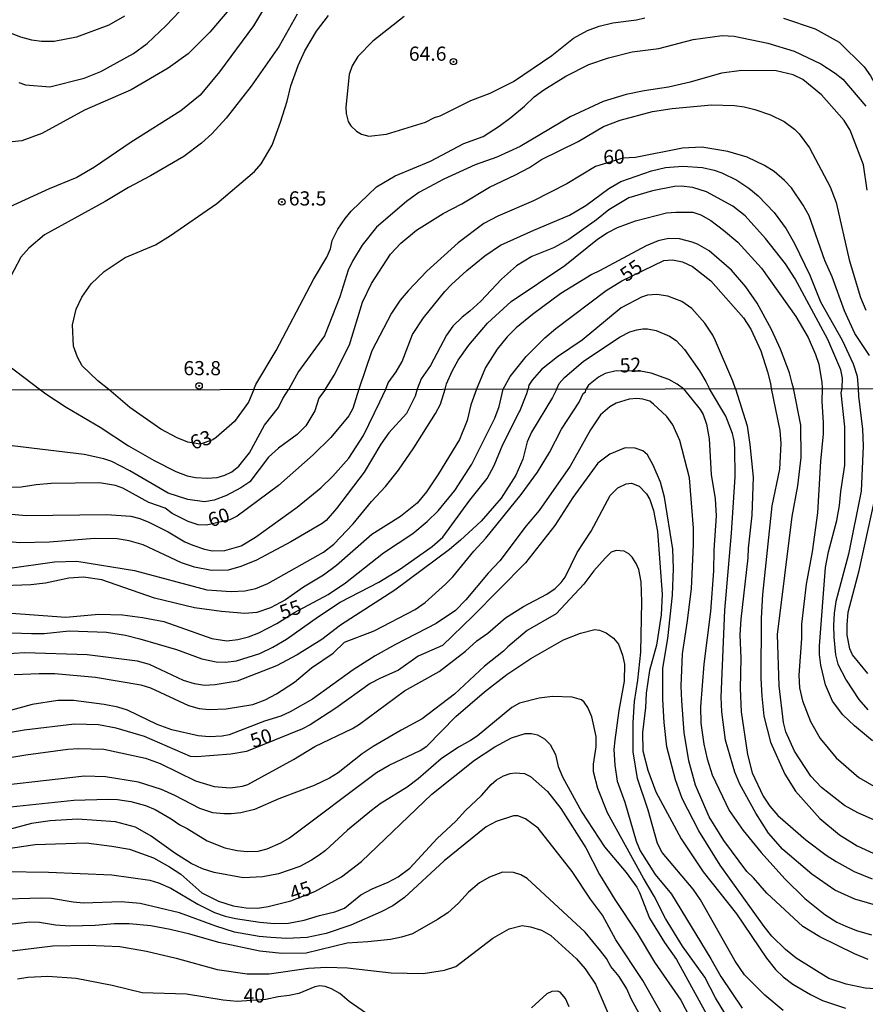
# Model space of a CAD drawing. Units: millimetres. Extents: x 183148 to 185561, y 1654882 to 1657659.
# Drawn here: x 183812 to 183961, y 1656992 to 1657166 of the extents above; entities that cross this region are included whole.
import ezdxf
from ezdxf.enums import TextEntityAlignment as Align

# ---------------------------------------------------------------- set-up
doc = ezdxf.new("R2010")
doc.units = ezdxf.units.MM
for name, color, linetype in [('IMAGEM', 7, 'Continuous'), ('V-CURVA_DE_NIVEL', 4, 'Continuous'), ('V-CURVA_MESTRA', 1, 'Continuous'), ('V-PONTO_DE_APARELHO', 4, 'Continuous'), ('V-TEXTO_DE_ALTIMETRIA', 2, 'Continuous'), ('X-LIMITE_1000', 7, 'Continuous')]:
    doc.layers.add(name, color=color, linetype=linetype)
picture_1 = doc.add_image_def('image1.jpg', size_in_pixel=(4021, 4627))

# ---------------------------------------------------------------- blocks, each defined once
blk = doc.blocks.new('805')
at = {"color": 0, "linetype": 'ByBlock', "lineweight": -2}
for radius in [0.562, 0.0806]:
    blk.add_circle((0, 0), radius, dxfattribs=at)

msp = doc.modelspace()

# ---------------------------------------------------------------- linework, layer by layer
at = {"layer": 'V-CURVA_DE_NIVEL'}
for points in [[(183855.5, 1657169.07), (183852.98, 1657164.97), (183847.01, 1657156.81), (183843.59, 1657152.69), (183840.17, 1657149.93), (183831.42, 1657144.44), (183824.97, 1657140.04), (183821.87, 1657138.16), (183816.98, 1657136.2), (183809.95, 1657132.95)], [(183811.64, 1657154.97), (183812.84, 1657154.56), (183817.11, 1657154.18), (183823.18, 1657155.72), (183826.12, 1657156.91), (183831.85, 1657160.05), (183834.28, 1657161.85), (183837.63, 1657164.99), (183841.22, 1657168.75)], [(183860.71, 1657166.98), (183857.55, 1657161.38), (183852.6, 1657154.29), (183848.2, 1657148.65), (183845.66, 1657145.87), (183843.83, 1657144.23), (183840.73, 1657141.9), (183834.88, 1657138.51), (183830.95, 1657136.45), (183826.85, 1657133.96), (183816.17, 1657128.06), (183813.39, 1657125.73), (183812.02, 1657124.14), (183809.55, 1657119.44)], [(183830.27, 1657166.67), (183827.53, 1657165.03), (183821.81, 1657162.96), (183817.88, 1657162.17), (183815.66, 1657162.17), (183813.91, 1657162.42), (183811.98, 1657162.94), (183810.49, 1657163.53)], [(183827.51, 1657100.78), (183825.56, 1657102.33), (183822.81, 1657104.96), (183821.97, 1657106.5), (183821.29, 1657108.42), (183821.08, 1657112.18), (183821.74, 1657114.95), (183822.72, 1657117.09), (183824.41, 1657119.44), (183826.7, 1657121.59), (183830.39, 1657124.05), (183835.73, 1657126.33), (183838.38, 1657127.96), (183846.54, 1657133.61), (183853.2, 1657139.25), (183854.37, 1657140.62), (183856.27, 1657143.87), (183857.77, 1657147.93), (183858.92, 1657151.66), (183859.56, 1657154.33), (183860.86, 1657157.96), (183862.06, 1657160.53), (183864.13, 1657163.99), (183866.22, 1657166.74)], [(183879.57, 1657166.59), (183874.05, 1657162.21), (183871.42, 1657159.56), (183870.37, 1657157.88), (183869.86, 1657156.38), (183869.26, 1657150.58), (183869.32, 1657149.46), (183869.71, 1657148.06), (183870.18, 1657147.33), (183871.18, 1657146.36), (183872.06, 1657145.81), (183873.36, 1657145.47), (183876.44, 1657145.85), (183883.31, 1657147.94), (183884.91, 1657148.76), (183885.88, 1657149.06), (183891.34, 1657151.79), (183894.74, 1657153.09), (183898.84, 1657155.1), (183905.57, 1657159.73), (183909.41, 1657162.79), (183911.87, 1657164.09), (183913.94, 1657164.86), (183916.33, 1657165.46), (183920.52, 1657166.01), (183922.01, 1657166.37)], [(183946.44, 1657166.31), (183952, 1657164.43), (183952, 1657164.43), (183956.22, 1657162.04), (183960.64, 1657157.73), (183961.77, 1657156.13), (183963.4, 1657153.1), (183965.32, 1657147.93), (183966.26, 1657144.17), (183966.98, 1657138.79), (183967.5, 1657133.36), (183967.62, 1657128.07), (183968.05, 1657124.09), (183968.61, 1657121.74), (183970.49, 1657115.64), (183971.25, 1657112.13), (183971.81, 1657107.22), (183971.91, 1657100.99)], [(183853.07, 1657100.82), (183853.44, 1657101.68), (183856.98, 1657107.65), (183863.58, 1657120.21), (183865.95, 1657124.11), (183866.57, 1657125.63), (183866.89, 1657127.08), (183867.89, 1657129.09), (183869.15, 1657130.97), (183870.24, 1657132.25), (183874.7, 1657136.52), (183878, 1657138.51), (183884.21, 1657141.07), (183890.1, 1657144.17), (183893.48, 1657145.45), (183896.32, 1657147.22), (183898.37, 1657148.76), (183900.8, 1657150.76), (183902.47, 1657152.39), (183904.2, 1657153.63), (183908.06, 1657156.06), (183912.14, 1657158.11), (183915.56, 1657159.31), (183919.75, 1657160.33), (183924.45, 1657160.97), (183930.51, 1657162.51), (183935.59, 1657163.24), (183937.73, 1657163.11), (183943.64, 1657161.91), (183948.32, 1657160.46), (183952.98, 1657158.22), (183955.52, 1657156.62), (183956.86, 1657155.51), (183960.92, 1657150.79)], [(183961.18, 1657135.97), (183960.54, 1657140.41), (183958.19, 1657146.56), (183957.1, 1657148.27), (183953.1, 1657152.8), (183949.83, 1657155.46), (183948.15, 1657156.27), (183945.12, 1657157), (183939.05, 1657157.09), (183935.51, 1657156.62), (183930, 1657154.99), (183926.15, 1657154.12), (183921.84, 1657153.48), (183918.72, 1657152.81), (183914.62, 1657151.62), (183908.81, 1657148.91), (183900.01, 1657143.67), (183895.91, 1657141.75), (183892.07, 1657140.43), (183886.56, 1657137.91), (183882.16, 1657135.56), (183879.98, 1657133.96), (183874.66, 1657129.41), (183872.16, 1657126.23), (183870.45, 1657123.45), (183869.68, 1657121.83), (183868.23, 1657117.13), (183865.5, 1657110.25), (183860.93, 1657103.98), (183859.24, 1657100.85)], [(183865.7, 1657100.84), (183867.25, 1657103.34), (183869.92, 1657108.67), (183872.2, 1657116.19), (183873.78, 1657119.48), (183877.14, 1657124.65), (183878.95, 1657126.59), (183881.71, 1657128.92), (183886.43, 1657131.84), (183889.72, 1657133.55), (183894.61, 1657136.5), (183899.2, 1657138.66), (183901.64, 1657139.96), (183903.77, 1657141.37), (183910.22, 1657144.55), (183914.71, 1657147.16), (183917.65, 1657148.29), (183923.34, 1657149.82), (183926.8, 1657150.36), (183933.71, 1657150.98), (183937.77, 1657150.87), (183939.48, 1657150.64), (183941.36, 1657150.21), (183944.14, 1657149.23), (183946.53, 1657148.07), (183948.38, 1657146.71), (183949.17, 1657145.9), (183951.01, 1657143.4), (183954.66, 1657136.52), (183955.69, 1657133.79), (183958.02, 1657123.67), (183960.02, 1657117), (183960.96, 1657114.78)], [(183876.35, 1657100.85), (183876.74, 1657102), (183878.18, 1657103.89), (183879.21, 1657105.73), (183881.05, 1657110.51), (183882.99, 1657113.46), (183886.73, 1657118.11), (183887.88, 1657119.31), (183890.58, 1657121.78), (183893.78, 1657124.39), (183896.55, 1657126.25), (183902.41, 1657128.92), (183908.68, 1657131.54), (183911.61, 1657133.25), (183915.64, 1657136.26), (183917.78, 1657137.5), (183923.16, 1657139.36), (183925.64, 1657139.96), (183928.67, 1657140.21), (183932.13, 1657139.94), (183934.23, 1657139.49), (183935.55, 1657139.02), (183938.2, 1657137.74), (183940.34, 1657136.3), (183941.94, 1657134.96), (183944.75, 1657132.02), (183946.91, 1657129.13), (183948.36, 1657126.57), (183951.07, 1657120.98), (183952.97, 1657116.23), (183956.78, 1657109.51), (183958.7, 1657105.3), (183959.43, 1657103.16), (183959.56, 1657100.98)], [(183956.75, 1657100.96), (183956.82, 1657102.78), (183956.52, 1657104.28), (183954.26, 1657109.61), (183948.49, 1657120.29), (183946.78, 1657122.98), (183943.24, 1657127.43), (183939.65, 1657131.42), (183937.49, 1657133.13), (183932.86, 1657135.69), (183930.47, 1657136.45), (183928.38, 1657136.65), (183927.22, 1657136.58), (183923.34, 1657135.86), (183919.19, 1657134.62), (183915.65, 1657132.5), (183913.49, 1657130.71), (183908.6, 1657127.23), (183905.91, 1657125.78), (183902.06, 1657124.28), (183899.37, 1657122.62), (183896.7, 1657120.27), (183893.07, 1657116.36), (183891.15, 1657114.59), (183889.76, 1657113.58), (183888.14, 1657111.98), (183887, 1657110.38), (183884.19, 1657105.04), (183882.54, 1657102.65), (183881.87, 1657100.86)], [(183886.78, 1657100.87), (183887.05, 1657101.82), (183888.05, 1657104.02), (183889.1, 1657105.94), (183890.96, 1657108.63), (183894.27, 1657112.52), (183898.45, 1657116.3), (183907.89, 1657122.68), (183913.61, 1657127.34), (183915.35, 1657128.45), (183917.18, 1657129.39), (183920.35, 1657130.56), (183925.81, 1657131.97), (183927.44, 1657132.1), (183930.43, 1657132.06), (183931.84, 1657131.59), (183933.63, 1657130.58), (183935.85, 1657128.92), (183938.35, 1657126.76), (183942.55, 1657122.17), (183948.6, 1657113.69), (183950.75, 1657109.96), (183952.08, 1657106.97), (183952.67, 1657105.26), (183953.19, 1657102.05), (183953.21, 1657101.1)], [(183948.19, 1657101.01), (183947.95, 1657101.88), (183947.49, 1657103.72), (183945.89, 1657107.91), (183944.28, 1657111.37), (183941.81, 1657116.02), (183939.8, 1657118.93), (183937.28, 1657121.87), (183933.31, 1657125.26), (183931.28, 1657126.42), (183930.3, 1657126.8), (183928.12, 1657127.36), (183926.15, 1657127.44), (183924.36, 1657127), (183922.23, 1657126.16), (183914.02, 1657121.7), (183912.66, 1657121.1), (183907.15, 1657117.75), (183902.19, 1657114.05), (183899.31, 1657111.66), (183897.71, 1657110.06), (183895.95, 1657107.88), (183893.92, 1657104.7), (183892.32, 1657100.88)], [(183937.94, 1657100.94), (183937.49, 1657102.28), (183934.44, 1657109.4), (183933.99, 1657110.36), (183932.54, 1657112.52), (183930.27, 1657115.08), (183928.5, 1657116.32), (183926.03, 1657117.28), (183924.12, 1657117.58), (183922.48, 1657117.45), (183921.41, 1657117.11), (183917.8, 1657115.2), (183910.91, 1657109.52), (183906.59, 1657106.56), (183903.77, 1657104.31), (183902.1, 1657102.44), (183901.55, 1657101.54), (183901.44, 1657100.89)], [(183906.47, 1657100.9), (183906.91, 1657101.84), (183907.81, 1657102.91), (183911.16, 1657105.77), (183917.65, 1657110.1), (183919.32, 1657110.96), (183920.56, 1657111.34), (183921.63, 1657111.47), (183922.48, 1657111.47), (183923.98, 1657111.19), (183926.33, 1657110.21), (183927.48, 1657109.44), (183928.95, 1657107.84), (183931.62, 1657104.1), (183932.75, 1657102.2), (183933.38, 1657100.94)], [(183808.07, 1657106.3), (183815.49, 1657100.76)], [(183928.8, 1657100.93), (183927.69, 1657101.75), (183926.2, 1657102.54), (183923.08, 1657103.69), (183921.2, 1657104.02), (183916.95, 1657104.06), (183915.01, 1657103.59), (183913.81, 1657102.95), (183912.06, 1657101.54), (183911.63, 1657100.91)], [(183803.24, 1657079.48), (183812.92, 1657078.58), (183827.12, 1657078.77), (183831.38, 1657078.43), (183832.96, 1657078.05), (183834.54, 1657077.41), (183837.99, 1657075.7), (183840.89, 1657073.93), (183842.3, 1657073.31), (183844.39, 1657072.61), (183845.75, 1657072.33), (183847.93, 1657072.42), (183850.83, 1657073.23), (183853.34, 1657074.72), (183860.72, 1657080.05), (183864.9, 1657083.46), (183866.99, 1657085.49), (183869.82, 1657088.71), (183872.4, 1657092.7), (183875.3, 1657098.63), (183876.35, 1657100.85)], [(183806.87, 1657057.99), (183813.86, 1657057.75), (183816.08, 1657057.77), (183820.51, 1657058.2), (183827.12, 1657057.99), (183830.45, 1657057.48), (183832.96, 1657056.84), (183839.44, 1657054.94), (183843.88, 1657053.27), (183846.44, 1657052.76), (183848.06, 1657052.7), (183850.02, 1657052.93), (183854.15, 1657054.23), (183856.41, 1657055.34), (183858.8, 1657056.77), (183864.45, 1657060.78), (183868.31, 1657063.29), (183868.31, 1657063.29), (183875.07, 1657066.83), (183878.76, 1657069.07), (183884.51, 1657073.08), (183886.35, 1657074.77), (183891.16, 1657081.27), (183894.19, 1657085.07), (183895.43, 1657087.41), (183896.96, 1657091.12), (183899.82, 1657096.81), (183899.95, 1657096.97), (183901.21, 1657100.07), (183901.44, 1657100.89)], [(183892.32, 1657100.88), (183891.29, 1657098.07), (183890.69, 1657095.34), (183889.31, 1657091.97), (183885.62, 1657085.92), (183883.49, 1657082.72), (183881.87, 1657080.76), (183878.89, 1657078.39), (183873.85, 1657075.23), (183867.61, 1657069.76), (183865.33, 1657068.03), (183861.83, 1657065.94), (183858.63, 1657063.72), (183855.99, 1657062.29), (183853.6, 1657061.48), (183851.47, 1657061.29), (183847.37, 1657061.65), (183842.6, 1657062.31), (183835.56, 1657063.98), (183826.27, 1657067.2), (183823.03, 1657067.67), (183820.43, 1657067.54), (183816.33, 1657066.64), (183813.77, 1657066.32), (183807.29, 1657066.13)], [(183881.87, 1657100.86), (183881.53, 1657099.61), (183879.95, 1657096.58), (183876.86, 1657093.14), (183875.47, 1657091.16), (183872.49, 1657086.22), (183867.65, 1657079.78), (183865.84, 1657077.71), (183865.11, 1657077.15), (183859.61, 1657073.95), (183853.52, 1657070.69), (183850.79, 1657069.58), (183848.53, 1657068.9), (183845.58, 1657068.88), (183842.6, 1657069.43), (183840.34, 1657070.24), (183833.58, 1657073.38), (183831.09, 1657074.12), (183829, 1657074.45), (183824.99, 1657074.49), (183817.02, 1657073.89), (183811.81, 1657073.72), (183808.66, 1657074.02)], [(183906.47, 1657100.9), (183905.72, 1657099.41), (183901.99, 1657093.25), (183901.27, 1657091.55), (183900.5, 1657088.52), (183899.22, 1657085.71), (183896.64, 1657081.63), (183893.15, 1657077.56), (183889.5, 1657074.19), (183887.54, 1657072.59), (183877.9, 1657065.41), (183868.35, 1657059.2), (183865.03, 1657056.68), (183860.72, 1657054), (183857.05, 1657052.04), (183850.15, 1657049.37), (183846.27, 1657048.69), (183844.35, 1657048.56), (183842.6, 1657048.86), (183840.68, 1657049.48), (183834.67, 1657052.29), (183832.58, 1657052.89), (183823.67, 1657054.02), (183812.71, 1657054.36), (183808.83, 1657054.11)], [(183809.64, 1657069.24), (183817.95, 1657070.4), (183821.88, 1657070.5), (183832.02, 1657068.84), (183844.77, 1657065.45), (183849.04, 1657065.15), (183851.47, 1657065.28), (183853.43, 1657065.72), (183855.52, 1657066.6), (183865.33, 1657072.08), (183867.16, 1657073.49), (183870.57, 1657077.09), (183873.83, 1657081.04), (183876.28, 1657083.66), (183878.56, 1657086.56), (183881.29, 1657090.52), (183885.11, 1657096.54), (183885.94, 1657098.2), (183886.78, 1657100.87)], [(183865.7, 1657100.84), (183864.53, 1657099.27), (183863.81, 1657097.05), (183862.21, 1657094.38), (183860.7, 1657092.85), (183857.4, 1657090.46), (183855.67, 1657088.88), (183852.38, 1657084.51), (183850.79, 1657083.46), (183848.23, 1657082.12), (183846.1, 1657081.29), (183844.35, 1657080.99), (183841.41, 1657081.37), (183837.99, 1657082.52), (183831.21, 1657086.45), (183828.02, 1657088.07), (183826.61, 1657088.58), (183823.16, 1657089.33), (183810.45, 1657090.88)], [(183810.83, 1657050.5), (183815.22, 1657050.7), (183818, 1657050.7), (183825.16, 1657050.08), (183833.13, 1657048.69), (183834.84, 1657048.2), (183841.53, 1657045.04), (183843.45, 1657044.53), (183845.2, 1657044.36), (183848.19, 1657044.45), (183848.19, 1657044.45), (183852.88, 1657045.26), (183855.05, 1657046.07), (183857.05, 1657047.13), (183860.21, 1657049.2), (183863.25, 1657051.7), (183867.07, 1657054.28), (183869.07, 1657056.22), (183874.28, 1657058.24), (183881.49, 1657062.01), (183883.26, 1657063.23), (183886.82, 1657066.43), (183888.14, 1657067.75), (183891.82, 1657072.29), (183893.98, 1657074.57), (183900.16, 1657082.25), (183903.06, 1657086.24), (183905.19, 1657089.71), (183907.32, 1657093.81), (183910.39, 1657098.54), (183911.14, 1657100.07), (183911.5, 1657100.37), (183911.63, 1657100.91)], [(183815.49, 1657100.76), (183816.4, 1657100.04), (183820, 1657097.66), (183825.97, 1657094.17), (183830.96, 1657090.84), (183835.52, 1657088.3), (183839.29, 1657086.36), (183841.32, 1657085.59), (183842.81, 1657085.3), (183844.86, 1657085.15), (183846.61, 1657085.3), (183847.93, 1657085.66), (183849.21, 1657086.3), (183850.45, 1657087.26), (183852.3, 1657089.61), (183854.92, 1657094.53), (183857.41, 1657097.64), (183858.16, 1657099.2), (183859.24, 1657100.85)], [(183853.07, 1657100.82), (183852.15, 1657098.58), (183849.65, 1657095.15), (183846.44, 1657092.33), (183845.82, 1657091.93), (183843.62, 1657091.16), (183841.41, 1657091.5), (183839.53, 1657092.29), (183836.67, 1657093.78), (183831.23, 1657097.62), (183827.51, 1657100.78)], [(183928.8, 1657100.93), (183931.76, 1657097.26), (183932.27, 1657096.37), (183932.87, 1657094.7), (183933.31, 1657092.1), (183933.7, 1657085.79), (183934.4, 1657081.53), (183934.53, 1657078.5), (183934.14, 1657072.44), (183934.1, 1657068.82), (183933.55, 1657061.61), (183932.39, 1657052.32), (183931.8, 1657044.81), (183931.88, 1657041.96), (183932.4, 1657038.25), (183932.97, 1657035.65), (183933.84, 1657032.83), (183936.83, 1657026.52), (183939.3, 1657023.02), (183942.48, 1657019.14), (183946.64, 1657014.5), (183950.2, 1657011.02), (183953.72, 1657008.2), (183955.85, 1657006.84), (183957.39, 1657006.11), (183959.31, 1657005.35), (183961.91, 1657004.6)], [(183965.7, 1657008.93), (183959.01, 1657010.89), (183955.47, 1657012.51), (183951.44, 1657015.3), (183946.28, 1657019.65), (183943.8, 1657022.53), (183941.52, 1657026.05), (183938.75, 1657031.17), (183937.85, 1657033.3), (183936.19, 1657038.95), (183935.57, 1657043.96), (183935.46, 1657046.52), (183936.06, 1657061.87), (183937.24, 1657075.43), (183937.9, 1657085.38), (183937.85, 1657090.44), (183937.73, 1657091.76), (183937.41, 1657093.04), (183936.28, 1657096.07), (183933.38, 1657100.94)], [(183937.94, 1657100.94), (183939.99, 1657094.36), (183940.48, 1657091.12), (183941.05, 1657085.32), (183940.84, 1657078.63), (183940.2, 1657072.79), (183940.16, 1657071.08), (183938.88, 1657060.29), (183938.75, 1657057.52), (183938.88, 1657053.43), (183938.79, 1657048.05), (183938.96, 1657043.96), (183940.05, 1657036.41), (183940.92, 1657033.17), (183942.84, 1657029.08), (183944.04, 1657027.29), (183945.44, 1657025.63), (183950.35, 1657021.38), (183953.93, 1657018.67), (183955.68, 1657017.54), (183958.88, 1657015.79), (183962.08, 1657014.49)], [(183962.89, 1657024.66), (183959.52, 1657026.15), (183957.17, 1657027.39), (183953.14, 1657030.57), (183951.27, 1657032.57), (183948.39, 1657037.01), (183946.85, 1657040.4), (183946.42, 1657042.08), (183945.66, 1657048.52), (183945.36, 1657057.56), (183947.96, 1657078.37), (183948.94, 1657083.83), (183949.54, 1657088.82), (183949.5, 1657094.53), (183948.19, 1657101.01)], [(183953.21, 1657100.97), (183953.16, 1657098.67), (183953.44, 1657094.96), (183953.4, 1657093), (183952.95, 1657088.14), (183952.4, 1657079.05), (183951.5, 1657072.19), (183950.39, 1657066.47), (183949.62, 1657059.4), (183949.58, 1657056.88), (183949.11, 1657050.4), (183949.26, 1657048.18), (183949.75, 1657045.88), (183951.2, 1657042.21), (183952.86, 1657039.23), (183955.68, 1657035.81), (183959.69, 1657032.34), (183962.76, 1657030.61)], [(183962.12, 1657038.82), (183958.94, 1657041.46), (183956.87, 1657043.42), (183955.04, 1657045.84), (183953.8, 1657048.69), (183952.99, 1657052.15), (183952.74, 1657054.07), (183952.74, 1657055.56), (183953.84, 1657069.42), (183954.35, 1657072.19), (183955.81, 1657077.71), (183956.32, 1657080.33), (183956.53, 1657082.82), (183957.21, 1657087.45), (183957.26, 1657094.19), (183956.57, 1657100.2), (183956.75, 1657100.96)], [(183953.21, 1657101.1), (183953.21, 1657100.97)], [(183959.56, 1657100.98), (183959.67, 1657099.64), (183960.33, 1657093.81), (183960.45, 1657090.82), (183960.11, 1657082.85), (183957.9, 1657071.76), (183955.64, 1657063.4), (183955.34, 1657061.32), (183955.21, 1657059.18), (183955.29, 1657057.09), (183955.59, 1657053.98), (183956.02, 1657052.36), (183957.47, 1657049.5), (183959.68, 1657046.09), (183961.31, 1657044.32)], [(183961.35, 1657000.27), (183958.92, 1657001.25), (183952.82, 1657004.24), (183949.86, 1657006.09), (183943.46, 1657011.93), (183941.12, 1657014.67), (183939.96, 1657015.8), (183935.89, 1657021.27), (183933.33, 1657025.41), (183930.94, 1657031), (183929.75, 1657035.3), (183928.94, 1657040.29), (183928.52, 1657045.88), (183928.41, 1657048.48), (183928.6, 1657054.15), (183929.5, 1657059.99), (183930.18, 1657065.71), (183930.56, 1657073.38), (183930.56, 1657076.32), (183929.88, 1657085.19), (183928.18, 1657091.8), (183926.92, 1657094.57), (183925.85, 1657096.02), (183923.53, 1657098.22), (183922.85, 1657098.75), (183921.65, 1657099.11), (183920.59, 1657099.2), (183919.22, 1657099.07), (183916.92, 1657098.37), (183915.81, 1657097.75), (183914.19, 1657096.34), (183912.42, 1657093.7), (183908.84, 1657087.28), (183903.34, 1657079.48), (183901.08, 1657076.75), (183896.45, 1657070.59), (183894.34, 1657068.37), (183890.42, 1657063.68), (183888.59, 1657061.8), (183885.2, 1657059.54), (183878.03, 1657055.83), (183874.45, 1657053.79), (183870.57, 1657051.35), (183863.39, 1657046.15), (183859.44, 1657043.92), (183857.84, 1657043.17), (183854.96, 1657042.32), (183848.7, 1657039.91), (183847.46, 1657039.63), (183845.2, 1657039.5), (183843.28, 1657039.71), (183838.59, 1657040.78), (183836.03, 1657041.72), (183830.77, 1657044.23), (183829.12, 1657044.75), (183826.69, 1657045.26), (183821.28, 1657045.96), (183818.51, 1657045.96), (183813.99, 1657045.24), (183809.3, 1657043.96)], [(183802.82, 1657034.73), (183812.88, 1657036.35), (183820.26, 1657037.37), (183822.22, 1657037.5), (183826.61, 1657037.37), (183833.99, 1657035.75), (183836.54, 1657034.85), (183842.81, 1657031.78), (183846.05, 1657030.78), (183848.87, 1657030.53), (183848.87, 1657030.53), (183851.04, 1657030.8), (183852.02, 1657031.14), (183860.04, 1657035.54), (183863.83, 1657037.8), (183870.44, 1657040.99), (183871.68, 1657041.76), (183879.65, 1657047.63), (183885.75, 1657051.08), (183890.4, 1657054.62), (183892.36, 1657056.45), (183894.28, 1657057.84), (183897.43, 1657060.52), (183900.59, 1657062.53), (183904.73, 1657064.7), (183906.2, 1657065.68), (183907.24, 1657066.73), (183907.92, 1657067.69), (183910.03, 1657072.04), (183912.5, 1657075.81), (183915.9, 1657082.08), (183917.21, 1657083.47), (183918.67, 1657084.15), (183919.61, 1657084.3), (183921.01, 1657083.76), (183922.25, 1657082.42), (183922.84, 1657081.4), (183923.51, 1657079.44), (183924.21, 1657075.73), (183925.02, 1657064.68), (183924.85, 1657061.02), (183924.04, 1657055.69), (183922.8, 1657051.25), (183922.2, 1657047.26), (183922.08, 1657044.73), (183921.57, 1657040.29), (183921.61, 1657037.05), (183922.5, 1657033.64), (183923.91, 1657029.85), (183928.39, 1657021.53), (183932.25, 1657015.71), (183938.13, 1657008.31), (183943.44, 1657000.51), (183945.02, 1656998.5), (183946.34, 1656997.2), (183948.07, 1656995.88), (183951.16, 1656994.05), (183953.29, 1656993.02), (183957.34, 1656991.66)], [(183946.34, 1656991.25), (183943.16, 1656993.96), (183939.56, 1656997.52), (183937.9, 1656999.96), (183931.8, 1657010.79), (183930.48, 1657012.66), (183925.06, 1657019.1), (183924.21, 1657020.72), (183922.55, 1657026.58), (183920.71, 1657032.19), (183919.9, 1657036.88), (183919.9, 1657042.08), (183920.16, 1657045.75), (183920.76, 1657049.55), (183921.27, 1657054.49), (183921.48, 1657063.32), (183921.31, 1657066.86), (183920.93, 1657069.03), (183920.46, 1657070.1), (183919.73, 1657071.21), (183919.18, 1657071.8), (183918.35, 1657072.27), (183916.92, 1657072.4), (183916.02, 1657072.1), (183914.98, 1657071.03), (183912.99, 1657068.82), (183911.23, 1657066.47), (183906.37, 1657061.2), (183901.23, 1657058.26), (183897.82, 1657055.43), (183897.09, 1657054.66), (183893.7, 1657051.97), (183888.44, 1657047.05), (183882.76, 1657042.72), (183879.01, 1657040.72), (183874.07, 1657037.8), (183872.15, 1657036.52), (183867.93, 1657033.19), (183866.39, 1657032.25), (183863.71, 1657030.93), (183857.48, 1657028.59), (183853.17, 1657026.71), (183850.79, 1657026.11), (183849.08, 1657025.94), (183849.08, 1657025.94), (183847.8, 1657025.92), (183845.84, 1657026.15), (183843.54, 1657026.86), (183839.12, 1657029.2), (183836.8, 1657030.23), (183832.75, 1657031.51), (183826.91, 1657032.47), (183823.24, 1657032.57), (183802.56, 1657030.21)], [(183809.04, 1657027.09), (183821.32, 1657028.33), (183827.38, 1657028.52), (183829.04, 1657028.46), (183831.38, 1657028.1), (183833.99, 1657027.39), (183835.69, 1657026.71), (183838.51, 1657025.05), (183840, 1657023.98), (183841.32, 1657023.36), (183844.83, 1657021.21), (183847.97, 1657019.97), (183850.15, 1657019.46), (183851.89, 1657019.31), (183853.85, 1657019.37), (183855.39, 1657019.8), (183857.82, 1657020.82), (183859.36, 1657021.72), (183874.68, 1657033.26), (183876.92, 1657034.56), (183882.38, 1657037.11), (183883.53, 1657037.86), (183888.67, 1657043.09), (183893.74, 1657047.48), (183897.67, 1657050.55), (183901.89, 1657053.32), (183907.67, 1657056.64), (183910.65, 1657057.84), (183913.17, 1657058.46), (183914.02, 1657058.37), (183915.17, 1657057.9), (183916.45, 1657056.96), (183917.34, 1657055.88), (183918.07, 1657053.94), (183918.37, 1657052.32), (183918.32, 1657049.33), (183917.39, 1657044.17), (183916.7, 1657038.97), (183916.53, 1657037.27), (183916.7, 1657034.54), (183917.13, 1657031.72), (183918.45, 1657027.99), (183920.46, 1657021.11), (183921.14, 1657019.4), (183923.82, 1657015.26), (183926.68, 1657011.78), (183933.63, 1657000.36), (183935.38, 1656997.23), (183939.15, 1656991.66)], [(183936.06, 1656990.81), (183934.42, 1656993.47), (183932.54, 1656997.14), (183928.62, 1657002.6), (183925.61, 1657007.5), (183923.65, 1657011.43), (183921.73, 1657014.58), (183915.38, 1657026.14), (183913.68, 1657030.44), (183912.95, 1657033.34), (183912.91, 1657034.71), (183913.38, 1657037.74), (183913.42, 1657039.61), (183912.65, 1657043.07), (183911.93, 1657044.73), (183911.31, 1657045.62), (183910.8, 1657046.03), (183909.16, 1657046.52), (183905.71, 1657046.66), (183903.36, 1657046.35), (183899.91, 1657045.45), (183898.54, 1657044.68), (183892.4, 1657039.67), (183891.25, 1657038.86), (183889.16, 1657037.73), (183886.07, 1657035.62), (183882.04, 1657032.1), (183880.1, 1657030.65), (183875.35, 1657027.69), (183873.79, 1657026.54), (183869.55, 1657023.06), (183865.69, 1657019.48), (183864.6, 1657018.65), (183863.24, 1657017.75), (183861.15, 1657016.67), (183857.44, 1657015.37), (183854.67, 1657014.81), (183851.17, 1657014.68), (183846.05, 1657015.6), (183844.01, 1657016.26), (183842, 1657017.2), (183839.12, 1657019.03), (183834.97, 1657022), (183832.2, 1657023.58), (183828.7, 1657024.56), (183821.96, 1657025.03), (183817.14, 1657024.73), (183813.9, 1657024.22), (183809.94, 1657023.17)], [(183809.04, 1657015.75), (183816.89, 1657015.67), (183828.06, 1657015.18), (183834.71, 1657014.24), (183836.29, 1657013.75), (183838.42, 1657012.81), (183843.2, 1657009.99), (183846.14, 1657008.56), (183848.01, 1657007.9), (183849.85, 1657007.48), (183854.11, 1657006.82), (183856.71, 1657006.63), (183859.19, 1657006.69), (183861.92, 1657007.2), (183864.64, 1657008.03), (183867.37, 1657008.65), (183869.04, 1657009.31), (183871.91, 1657011.64), (183873.9, 1657012.72), (183876.73, 1657013.87), (183878.5, 1657014.83), (183880.55, 1657016.39), (183885.36, 1657021.59), (183888.67, 1657024.64), (183890.35, 1657026.52), (183893.17, 1657029.2), (183894.87, 1657031.13), (183895.83, 1657031.94), (183897.09, 1657032.64), (183898.24, 1657033.06), (183899.14, 1657033.19), (183900.76, 1657033.06), (183901.83, 1657032.53), (183904.81, 1657029.91), (183907.19, 1657026.9), (183911.57, 1657019.97), (183914.02, 1657015.26), (183916.7, 1657010.83), (183920.63, 1657004.9), (183923.68, 1656999.79), (183928.3, 1656993.05), (183931.41, 1656987.18)], [(183925.7, 1656989.38), (183921.63, 1656996.54), (183916.87, 1657003.75), (183914.51, 1657008.1), (183912.4, 1657010.91), (183909.16, 1657015.78), (183903.21, 1657023.41), (183900.93, 1657025.09), (183899.61, 1657025.58), (183898.84, 1657025.62), (183895.77, 1657024.6), (183894, 1657023.66), (183886.6, 1657017.63), (183879.61, 1657011.21), (183877.56, 1657009.74), (183875.52, 1657008.67), (183870.14, 1657006.28), (183865.8, 1657004.83), (183862.47, 1657004.11), (183858.89, 1657003.98), (183856.07, 1657004.15), (183854.03, 1657004.32), (183849.68, 1657005.09), (183846.35, 1657006.11), (183839.96, 1657008.46), (183833.01, 1657010.12), (183829.68, 1657010.42), (183823.03, 1657010.21), (183821.24, 1657010.36), (183817.4, 1657011), (183815.61, 1657011.06), (183807.42, 1657010.83)], [(183922.33, 1656988.27), (183919.56, 1656993.3), (183918.79, 1656995.1), (183917.43, 1656997.27), (183916, 1656999.04), (183915.21, 1657000.43), (183914.19, 1657001.79), (183911.44, 1657005.09), (183901.27, 1657014.54), (183900.12, 1657015.2), (183898.84, 1657015.62), (183896.92, 1657015.65), (183894.6, 1657014.77), (183892.83, 1657013.75), (183890.89, 1657012.13), (183889.12, 1657010.19), (183887.24, 1657008.5), (183885.41, 1657007.29), (183881.02, 1657004.79), (183879.1, 1657004.17), (183877.18, 1657003.79), (183873.13, 1657003.34), (183869.51, 1657003.13), (183862.26, 1657001.38), (183857.99, 1657001.34), (183854.15, 1657001.72), (183846.91, 1657003.26), (183841.79, 1657004.73), (183838.34, 1657005.54), (183834.92, 1657006.18), (183831.09, 1657006.52), (183828.53, 1657006.54), (183825.12, 1657006.26), (183820.64, 1657006.16), (183818.08, 1657006.33), (183815.31, 1657006.78), (183813.6, 1657006.84), (183803.37, 1657005.69)], [(183809.47, 1657001.64), (183817.61, 1657002.66), (183823.92, 1657002.81), (183829.47, 1657002.53), (183834.16, 1657001.72), (183839.4, 1657000.49), (183846.61, 1656998.48), (183851.89, 1656997.71), (183855.78, 1656997.71), (183862.68, 1656998.74), (183865.88, 1656998.91), (183869.55, 1656998.78), (183877.27, 1656997.93), (183882.89, 1656997.76), (183886.65, 1656998.35), (183888.65, 1656999.04), (183895.17, 1657004), (183898.07, 1657005.69), (183900.38, 1657006.24), (183901.83, 1657006.03), (183903.75, 1657005.41), (183905.41, 1657004.47), (183909.93, 1657000.38), (183911.48, 1656998.63), (183913.29, 1656995.91), (183916.24, 1656989.08)]]:
    msp.add_lwpolyline(points, dxfattribs=at)
at = {"layer": 'V-CURVA_MESTRA'}
for points in [[(183850.03, 1657169.38), (183845.31, 1657163.83), (183841.5, 1657159.99), (183837.95, 1657157.47), (183831.44, 1657153.64), (183823.23, 1657150.09), (183815.68, 1657145.94), (183812.15, 1657144.66), (183809.35, 1657144.36)], [(183961.59, 1657106.8), (183958.98, 1657110.65), (183957.19, 1657114.66), (183955.03, 1657120.64), (183953.69, 1657123.56), (183950.94, 1657131.4), (183949.9, 1657133.31), (183947.84, 1657136.38), (183946.62, 1657137.68), (183944.78, 1657139.22), (183943.09, 1657140.28), (183940.03, 1657141.76), (183936.62, 1657142.79), (183932.03, 1657143.54), (183928.64, 1657143.39), (183920.31, 1657141.69), (183918.11, 1657141.58), (183913.27, 1657140.14), (183908.26, 1657137.09), (183902.33, 1657134.07), (183896.09, 1657131.39), (183893.58, 1657130.06), (183889.06, 1657126.64), (183883.58, 1657121.66), (183880.27, 1657118.22), (183878.87, 1657116.54), (183877.33, 1657114.28), (183873.85, 1657107.63), (183871.6, 1657100.85)], [(183896.99, 1657100.88), (183898.23, 1657103.07), (183901.09, 1657106.64), (183904.35, 1657109.88), (183906.32, 1657111.54), (183915.18, 1657118.27), (183917.93, 1657119.96), (183925.33, 1657123.52), (183926.84, 1657123.64), (183928.62, 1657123.29), (183930.41, 1657122.5), (183933.6, 1657119.95), (183939.4, 1657113.46), (183940.64, 1657111.41), (183942.45, 1657107.61), (183943.63, 1657103.94), (183944.12, 1657101.86), (183944.27, 1657100.95)], [(183807.86, 1657061.51), (183819.91, 1657060.63), (183825.77, 1657061.15), (183829.93, 1657061.02), (183833.44, 1657060.58), (183837.21, 1657059.87), (183845.67, 1657056.85), (183848.28, 1657056.49), (183850.24, 1657056.7), (183852.14, 1657057.15), (183853.94, 1657057.88), (183857.1, 1657059.54), (183860.1, 1657061.42), (183866.19, 1657064.64), (183869.23, 1657066.71), (183875.92, 1657071.97), (183881.11, 1657075.4), (183883.63, 1657077.51), (183885.54, 1657079.38), (183888.49, 1657082.96), (183891.46, 1657087.65), (183895.54, 1657095.73), (183896.31, 1657097.82), (183896.99, 1657100.88)], [(183871.6, 1657100.85), (183870.51, 1657097.46), (183869.83, 1657096.15), (183866.61, 1657092.35), (183863.52, 1657089.29), (183857.39, 1657083.85), (183850.1, 1657078.45), (183848.84, 1657077.83), (183844.7, 1657076.86), (183843.28, 1657076.95), (183841.51, 1657077.49), (183838.66, 1657078.94), (183837.42, 1657079.88), (183834.58, 1657080.86), (183829.98, 1657083.39), (183828.69, 1657083.86), (183825.84, 1657084.34), (183817.34, 1657084.2), (183814.71, 1657083.98), (183812.04, 1657083.55), (183809.41, 1657083.53)], [(183944.27, 1657100.95), (183945.79, 1657093.55), (183945.93, 1657091.25), (183945.7, 1657086.72), (183944.37, 1657080.28), (183942.74, 1657064.64), (183942.48, 1657060.46), (183942.43, 1657049.84), (183942.58, 1657046.68), (183942.96, 1657043.19), (183944.14, 1657038.58), (183946.63, 1657032.96), (183948.54, 1657029.93), (183952.81, 1657025.12), (183956.31, 1657022.27), (183959.39, 1657020.3), (183963.75, 1657018.31)], [(183969.46, 1656994.6), (183960.81, 1656995.21), (183957.46, 1656995.88), (183954.4, 1656996.93), (183948.65, 1657000.51), (183946.77, 1657002.03), (183944.39, 1657004.39), (183943.03, 1657006.06), (183935.26, 1657016.91), (183931.48, 1657022.92), (183928.58, 1657028.64), (183927.41, 1657031.96), (183925.88, 1657037.76), (183925.38, 1657042.03), (183925.17, 1657046.2), (183925.13, 1657051.64), (183926.01, 1657056.87), (183926.83, 1657064.54), (183927.02, 1657069.22), (183926.94, 1657072.63), (183925.46, 1657081.8), (183924.73, 1657084.46), (183923.43, 1657087.43), (183922.43, 1657089.25), (183921.62, 1657089.99), (183920.29, 1657090.43), (183918.51, 1657090.51), (183915.81, 1657089.36), (183913.68, 1657087.78), (183909.27, 1657081.73), (183906.13, 1657076.82), (183900.95, 1657070.22), (183891.68, 1657060.82), (183886.34, 1657055.66), (183882.02, 1657053.77), (183878.59, 1657051.26), (183875.25, 1657049.82), (183873.57, 1657048.92), (183867.5, 1657044.59), (183863, 1657041.62), (183861.66, 1657040.93), (183851.78, 1657036.97), (183849.03, 1657036.48), (183842.99, 1657035.99), (183841.92, 1657036.08), (183833.81, 1657039.56), (183828.79, 1657041.07), (183825.7, 1657041.67), (183821.45, 1657041.78), (183812.61, 1657040.69), (183808.87, 1657040.06)], [(183961.28, 1657050.7), (183958.56, 1657054), (183958.11, 1657055.07), (183957.62, 1657057.44), (183957.62, 1657059.31), (183957.84, 1657061.54), (183959.75, 1657068.85), (183962.91, 1657083.36)], [(183804.52, 1657019.07), (183814.54, 1657020.55), (183823.53, 1657020.81), (183828.04, 1657020.25), (183831.16, 1657019.69), (183835.4, 1657018.19), (183838.2, 1657016.62), (183840.18, 1657015.28), (183843.91, 1657012.01), (183843.91, 1657012.01), (183846.84, 1657010.53), (183849.42, 1657009.74), (183851.69, 1657009.38), (183853.73, 1657009.29), (183855.57, 1657009.59), (183859.57, 1657010.63), (183863.83, 1657012.23), (183868.54, 1657014.84), (183872.05, 1657017.53), (183884.43, 1657029.43), (183891.93, 1657035.41), (183895.55, 1657037.75), (183898.48, 1657039.36), (183900.89, 1657040.11), (183902, 1657040.13), (183903.07, 1657039.9), (183904.31, 1657039.17), (183905.3, 1657038.18), (183906.21, 1657036.39), (183906.73, 1657034.31), (183907.49, 1657032.48), (183910.85, 1657026.24), (183914.88, 1657020.15), (183918.71, 1657015.6), (183920.56, 1657013.04), (183921.06, 1657012.1), (183922.8, 1657007.57), (183925.44, 1657003.23), (183927.58, 1657000.27), (183933.14, 1656990.11)], [(183881.12, 1656985.02), (183869.89, 1656992.87), (183868.2, 1656994.27), (183866.73, 1656995.1), (183865.61, 1656995.5), (183864.69, 1656995.58), (183863.82, 1656995.43), (183860.98, 1656994.27), (183859.32, 1656993.89), (183857.36, 1656993.69), (183855.18, 1656993.19), (183850.12, 1656992.82), (183847.63, 1656993.08), (183841.17, 1656994.14), (183833.39, 1656994.4), (183828.07, 1656995.68), (183821.76, 1656996.89), (183816.73, 1656997.24), (183813.22, 1656997.05), (183811.42, 1656996.77)], [(183908.64, 1656991.91), (183908.02, 1656993.37), (183907.08, 1656994.51), (183906.56, 1656994.68), (183905.58, 1656994.59), (183904.69, 1656994.19), (183902.03, 1656991.73)]]:
    msp.add_lwpolyline(points, dxfattribs=at)
at = {"layer": 'X-LIMITE_1000'}
msp.add_line((185556.27, 1657103.19), (183148.97, 1657099.76), dxfattribs=at)

# ---------------------------------------------------------------- block references
at = {"layer": 'V-PONTO_DE_APARELHO', "xscale": 0.999998301267624, "yscale": 0.999998301267624, "zscale": 0.999998301267624}
for p in [(183888.25, 1657158.61), (183858, 1657133.88), (183843.42, 1657101.43)]:
    msp.add_blockref('805', p, dxfattribs=at)

# ---------------------------------------------------------------- texts
at = {"layer": 'V-TEXTO_DE_ALTIMETRIA'}
for s, p in [('64.6', (183880.39, 1657158)), ('63.5', (183859.23, 1657132.47)), ('63.8', (183840.65, 1657102.53))]:
    msp.add_text(s, height=2.5, dxfattribs=at).set_placement(p, align=Align.BOTTOM_LEFT)
for s, rotation, p in [('60', 2, (183914.72, 1657139.75)), ('55', 35, (183919.17, 1657119.04)), ('52', 3, (183917.67, 1657102.99)), ('63', 19, (183842.61, 1657089.38)), ('60', 19, (183845.76, 1657075.71)), ('55', 19, (183858.36, 1657059.46)), ('50', 19, (183853.21, 1657036.78)), ('45', 19, (183860.16, 1657009.87)), ('40', 1, (183851.28, 1656991.83))]:
    msp.add_text(s, height=2.5, rotation=rotation, dxfattribs=at).set_placement(p, align=Align.BOTTOM_LEFT)

# ---------------------------------------------------------------- referenced raster images: frames only (the image files are external)
at = {"layer": 'IMAGEM'}
image = msp.add_image(picture_1, insert=(183148.05, 1654881.87), size_in_units=(2413.13, 2776.81), dxfattribs=at)
image.dxf.flags = 7

doc.saveas('drawing.dxf')
